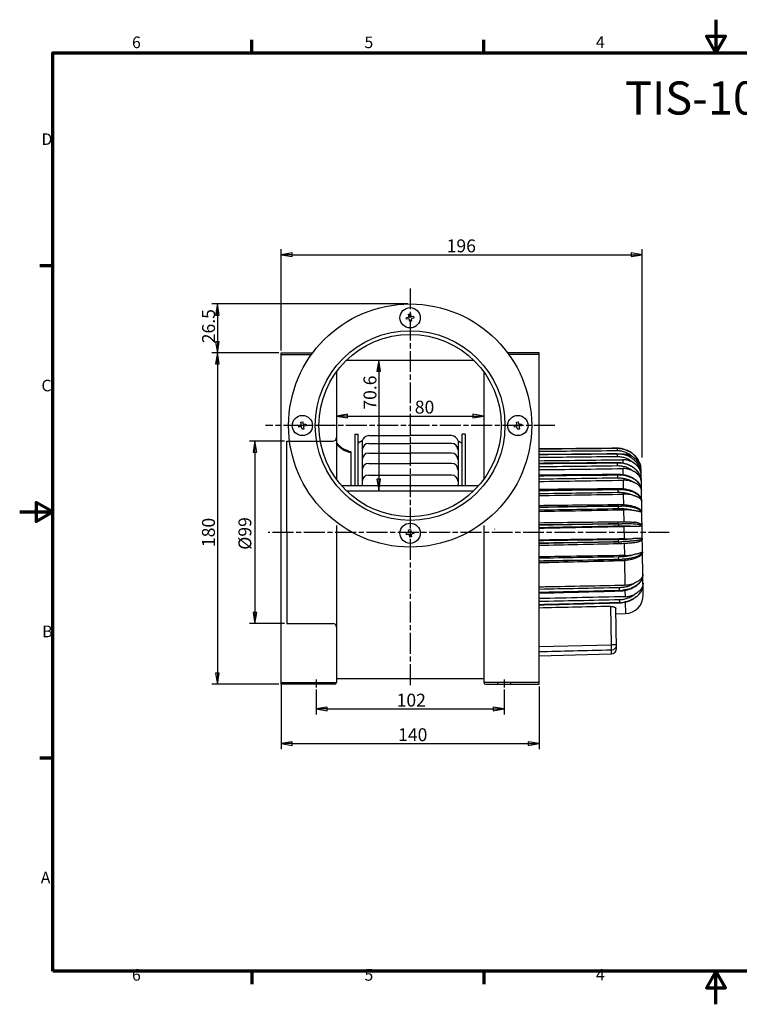
# Model space of a CAD drawing. Units: millimetres. Extents: x 108 to 864, y 56 to 591.
# Drawn here: x 108 to 499, y 56 to 591 of the extents above; entities that cross this region are included whole.
import ezdxf

# ---------------------------------------------------------------- set-up
doc = ezdxf.new("R2010")
doc.units = ezdxf.units.MM
doc.header["$LTSCALE"] = 2
doc.linetypes.add('CHAIN', pattern=[0.3543, 0.2362, -0.0295, 0.0591, -0.0295])
for name, color, linetype, lineweight in [('경계(ISO)', 7, 'Continuous', 70), ('외형선(ISO)', 7, 'Continuous', 50), ('제목(ISO)', 7, 'Continuous', 50), ('치수(ISO)', 7, 'Continuous', 25)]:
    doc.layers.add(name, color=color, linetype=linetype, lineweight=lineweight)
doc.layers.add('중심 표식(ISO)', color=1, linetype='Continuous', lineweight=25, true_color=0xff0000)
doc.styles.add('주 문자 (ISO)', font='tahoma.ttf')
doc.dimstyles.new('기본값 (ISO)', dxfattribs={"dimscale": 2, "dimtxt": 3.5, "dimasz": 3, "dimexe": 1.5, "dimexo": 0.6, "dimgap": 0.5, "dimtad": 1, "dimtoh": 1, "dimrnd": 1e-08, "dimzin": 12, "dimdsep": 46, "dimtxsty": '주 문자 (ISO)', "dimblk": 'Filled-1', "dimcen": 0.09, "dimdle": 10, "dimclrd": 256, "dimclre": 256, "dimclrt": 256, "dimazin": 3, "dimtfac": 1.001486, "dimtdec": 1, "dimtmove": 0, "dimatfit": 3, "dimfxl": 1, "dimtolj": 1, "dimlwd": -1, "dimlwe": -1, "dimarcsym": 0})

# ---------------------------------------------------------------- blocks, each defined once
blk = doc.blocks.new('경계 기본 경계')
at = {"layer": '경계(ISO)'}
for p, q in [((70, 287), (70, 290.9)), ((140, 287), (140, 290.9)), ((10, 222.75), (6.1, 222.75)), ((10, 74.25), (6.1, 74.25)), ((70, 10), (70, 6.1)), ((140, 10), (140, 6.1))]:
    blk.add_line(p, q, dxfattribs=at)
at = {"layer": '경계(ISO)', "flags": 128}
for points in [[(210, 297), (210, 287), (207.11, 292), (212.89, 292), (210, 287)], [(10, 10), (10, 287), (410, 287), (410, 10), (10, 10)], [(0, 148.5), (10, 148.5), (5, 151.39), (5, 145.61), (10, 148.5)], [(210, 0), (210, 10), (207.11, 5), (212.89, 5), (210, 10)]]:
    blk.add_lwpolyline(points, dxfattribs=at)
at = {"layer": '경계(ISO)', "char_height": 3.5, "attachment_point": 7, "style": '주 문자 (ISO)'}
for s, insert in [('6', (33.88, 287.33)), ('5', (103.98, 287.33)), ('4', (173.78, 287.4)), ('D', (6.57, 258.13)), ('C', (6.56, 183.81)), ('B', (6.78, 109.63)), ('A', (6.36, 35.38)), ('6', (33.88, 6.03)), ('5', (103.98, 6.03)), ('4', (173.78, 6.1))]:
    blk.add_mtext(s, dxfattribs=dict(at, insert=insert))
blk = doc.blocks.new('Filled-1')
at = {"color": 0}
for p, q in [((0, 0), (-1, 0.167)), ((-1, 0.167), (-1, -0.167)), ((-1, 0), (0, 0)), ((-1, -0.167), (0, 0))]:
    blk.add_line(p, q, dxfattribs=at)
at = {"color": 0, "flags": 128}
blk.add_lwpolyline([(-1, -0.167), (0, 0), (-1, 0.167), (-1, -0.167)], dxfattribs=at)
at = {"color": 0}
blk.add_solid([(-1, -0.167), (0, 0), (-1, 0.167), (-1, -0.167)], dxfattribs=at)
blk = doc.blocks.new('*D9')
at = {"layer": 'Defpoints', "color": 0}
for p in [(269.29, 228.43), (371.29, 228.43), (371.29, 216.74)]:
    blk.add_point(p, dxfattribs=at)
at = {"layer": '치수(ISO)'}
for p, q in [((269.29, 227.23), (269.29, 213.74)), ((371.29, 227.23), (371.29, 213.74)), ((275.29, 216.74), (365.29, 216.74))]:
    blk.add_line(p, q, dxfattribs=at)
at = {"layer": '치수(ISO)', "xscale": 6, "yscale": 6, "zscale": 6, "rotation": 180}
blk.add_blockref('Filled-1', (269.29, 216.74), dxfattribs=at)
at = {"layer": '치수(ISO)', "xscale": 6, "yscale": 6, "zscale": 6}
blk.add_blockref('Filled-1', (371.29, 216.74), dxfattribs=at)
at = {"layer": '치수(ISO)', "insert": (312.96, 225.03), "char_height": 7, "attachment_point": 1, "style": '주 문자 (ISO)'}
blk.add_mtext('\\A1;102', dxfattribs=at)
blk = doc.blocks.new('*D10')
at = {"layer": 'Defpoints', "color": 0}
for p in [(250.29, 231.14), (390.29, 230.14), (390.29, 197.98)]:
    blk.add_point(p, dxfattribs=at)
at = {"layer": '치수(ISO)'}
for p, q in [((250.29, 229.94), (250.29, 194.98)), ((390.29, 228.94), (390.29, 194.98)), ((256.29, 197.98), (384.29, 197.98))]:
    blk.add_line(p, q, dxfattribs=at)
at = {"layer": '치수(ISO)', "xscale": 6, "yscale": 6, "zscale": 6, "rotation": 180}
blk.add_blockref('Filled-1', (250.29, 197.98), dxfattribs=at)
at = {"layer": '치수(ISO)', "xscale": 6, "yscale": 6, "zscale": 6}
blk.add_blockref('Filled-1', (390.29, 197.98), dxfattribs=at)
at = {"layer": '치수(ISO)', "insert": (313.76, 206.27), "char_height": 7, "attachment_point": 1, "style": '주 문자 (ISO)'}
blk.add_mtext('\\A1;140', dxfattribs=at)
blk = doc.blocks.new('*D11')
at = {"layer": 'Defpoints', "color": 0}
for p in [(250.29, 410.14), (215.64, 230.14), (250.29, 230.14)]:
    blk.add_point(p, dxfattribs=at)
at = {"layer": '치수(ISO)'}
for p, q in [((249.09, 410.14), (212.64, 410.14)), ((215.64, 404.14), (215.64, 236.14)), ((249.09, 230.14), (212.64, 230.14))]:
    blk.add_line(p, q, dxfattribs=at)
at = {"layer": '치수(ISO)', "xscale": 6, "yscale": 6, "zscale": 6}
for p, rotation in [((215.64, 410.14), 90), ((215.64, 230.14), 270)]:
    blk.add_blockref('Filled-1', p, dxfattribs=dict(at, rotation=rotation))
at = {"layer": '치수(ISO)', "insert": (207.32, 304.62), "char_height": 7, "attachment_point": 1, "rotation": 90, "style": '주 문자 (ISO)'}
blk.add_mtext('\\A1;180', dxfattribs=at)
blk = doc.blocks.new('*D12')
at = {"layer": 'Defpoints', "color": 0}
for p in [(320.29, 436.64), (215.64, 410.14), (250.29, 410.14)]:
    blk.add_point(p, dxfattribs=at)
at = {"layer": '치수(ISO)'}
for p, q in [((319.09, 436.64), (212.64, 436.64)), ((215.64, 430.64), (215.64, 416.14)), ((249.09, 410.14), (212.64, 410.14))]:
    blk.add_line(p, q, dxfattribs=at)
at = {"layer": '치수(ISO)', "xscale": 6, "yscale": 6, "zscale": 6}
for p, rotation in [((215.64, 436.64), 90), ((215.64, 410.14), 270)]:
    blk.add_blockref('Filled-1', p, dxfattribs=dict(at, rotation=rotation))
at = {"layer": '치수(ISO)', "insert": (207.35, 415.29), "char_height": 7, "attachment_point": 1, "rotation": 90, "style": '주 문자 (ISO)'}
blk.add_mtext('\\A1;26.5', dxfattribs=at)
blk = doc.blocks.new('*D20')
at = {"layer": 'Defpoints', "color": 0}
for p in [(253.29, 362.14), (236.07, 263.14), (253.29, 263.14)]:
    blk.add_point(p, dxfattribs=at)
at = {"layer": '치수(ISO)'}
for p, q in [((252.09, 362.14), (233.07, 362.14)), ((236.07, 356.14), (236.07, 269.14)), ((252.09, 263.14), (233.07, 263.14))]:
    blk.add_line(p, q, dxfattribs=at)
at = {"layer": '치수(ISO)', "xscale": 6, "yscale": 6, "zscale": 6}
for p, rotation in [((236.07, 362.14), 90), ((236.07, 263.14), 270)]:
    blk.add_blockref('Filled-1', p, dxfattribs=dict(at, rotation=rotation))
at = {"layer": '치수(ISO)', "insert": (227.09, 303.18), "char_height": 7, "attachment_point": 1, "rotation": 90, "style": '주 문자 (ISO)'}
blk.add_mtext('\\A1;{Ø}99', dxfattribs=at)
blk = doc.blocks.new('*D21')
at = {"layer": 'Defpoints', "color": 0}
for p in [(280.29, 396.25), (360.29, 378.33), (360.29, 375.79)]:
    blk.add_point(p, dxfattribs=at)
at = {"layer": '치수(ISO)'}
blk.add_line((286.29, 375.79), (354.29, 375.79), dxfattribs=at)
at = {"layer": '치수(ISO)', "xscale": 6, "yscale": 6, "zscale": 6, "rotation": 180}
blk.add_blockref('Filled-1', (280.29, 375.79), dxfattribs=at)
at = {"layer": '치수(ISO)', "xscale": 6, "yscale": 6, "zscale": 6}
blk.add_blockref('Filled-1', (360.29, 375.79), dxfattribs=at)
at = {"layer": '치수(ISO)', "insert": (322.82, 384.11), "char_height": 7, "attachment_point": 1, "style": '주 문자 (ISO)'}
blk.add_mtext('\\A1;80', dxfattribs=at)
blk = doc.blocks.new('*D22')
at = {"layer": 'Defpoints', "color": 0}
for p in [(303.16, 406.14), (303.16, 335.53), (303.27, 335.53)]:
    blk.add_point(p, dxfattribs=at)
at = {"layer": '치수(ISO)'}
blk.add_line((303.27, 400.14), (303.27, 341.53), dxfattribs=at)
at = {"layer": '치수(ISO)', "xscale": 6, "yscale": 6, "zscale": 6}
for p, rotation in [((303.27, 406.14), 90), ((303.27, 335.53), 270)]:
    blk.add_blockref('Filled-1', p, dxfattribs=dict(at, rotation=rotation))
at = {"layer": '치수(ISO)', "insert": (294.99, 379.23), "char_height": 7, "attachment_point": 1, "rotation": 90, "style": '주 문자 (ISO)'}
blk.add_mtext('\\A1;70.6', dxfattribs=at)
blk = doc.blocks.new('*D23')
at = {"layer": 'Defpoints', "color": 0}
for p in [(446.29, 463.39), (250.29, 410.14), (446.29, 352.14)]:
    blk.add_point(p, dxfattribs=at)
at = {"layer": '치수(ISO)'}
for p, q in [((250.29, 411.34), (250.29, 466.39)), ((446.29, 353.34), (446.29, 466.39)), ((256.29, 463.39), (440.29, 463.39))]:
    blk.add_line(p, q, dxfattribs=at)
at = {"layer": '치수(ISO)', "xscale": 6, "yscale": 6, "zscale": 6, "rotation": 180}
blk.add_blockref('Filled-1', (250.29, 463.39), dxfattribs=at)
at = {"layer": '치수(ISO)', "xscale": 6, "yscale": 6, "zscale": 6}
blk.add_blockref('Filled-1', (446.29, 463.39), dxfattribs=at)
at = {"layer": '치수(ISO)', "insert": (340.11, 471.68), "char_height": 7, "attachment_point": 1, "style": '주 문자 (ISO)'}
blk.add_mtext('\\A1;196', dxfattribs=at)

msp = doc.modelspace()

# ---------------------------------------------------------------- linework, layer by layer
for p, q in [((318.237, 429.316), (319.225, 429.472)), ((318.394, 428.328), (318.237, 429.316)), ((319.381, 428.485), (318.394, 428.328)), ((319.484, 431.032), (320.471, 431.189)), ((319.64, 430.044), (319.484, 431.032)), ((320.11, 427.081), (319.954, 428.069)), ((320.291, 429.135), (319.978, 431.11)), ((320.471, 431.189), (320.628, 430.201)), ((320.941, 428.226), (321.098, 427.238)), ((321.2, 429.785), (322.188, 429.942)), ((322.344, 428.954), (321.357, 428.798)), ((322.188, 429.942), (322.344, 428.954)), ((321.098, 427.238), (320.11, 427.081)), ((250.291, 409.135), (250.291, 410.135)), ((250.291, 410.135), (267.416, 410.135)), ((250.291, 231.135), (250.291, 409.135)), ((250.291, 409.135), (266.683, 409.135)), ((390.291, 410.135), (373.166, 410.135)), ((390.291, 409.135), (373.898, 409.135)), ((390.291, 409.135), (390.291, 410.135)), ((390.291, 231.135), (390.291, 409.135)), ((285.794, 406.135), (354.787, 406.135)), ((280.291, 399.794), (280.291, 341.476)), ((360.291, 399.794), (360.291, 341.476)), ((259.737, 370.816), (260.725, 370.972)), ((259.894, 369.828), (259.737, 370.816)), ((261.791, 370.635), (259.815, 370.322)), ((260.881, 369.985), (259.894, 369.828)), ((260.984, 372.532), (261.971, 372.689)), ((261.14, 371.544), (260.984, 372.532)), ((261.61, 368.581), (261.454, 369.569)), ((261.971, 372.689), (262.128, 371.701)), ((262.441, 369.726), (262.598, 368.738)), ((262.7, 371.285), (263.688, 371.442)), ((263.844, 370.454), (262.857, 370.298)), ((263.688, 371.442), (263.844, 370.454)), ((376.737, 370.816), (377.725, 370.972)), ((376.894, 369.828), (376.737, 370.816)), ((377.881, 369.985), (376.894, 369.828)), ((377.984, 372.532), (378.971, 372.689)), ((378.14, 371.544), (377.984, 372.532)), ((378.61, 368.581), (378.454, 369.569)), ((378.791, 370.635), (380.766, 370.948)), ((378.971, 372.689), (379.128, 371.701)), ((379.441, 369.726), (379.598, 368.738)), ((379.7, 371.285), (380.688, 371.442)), ((380.844, 370.454), (379.857, 370.298)), ((380.688, 371.442), (380.844, 370.454)), ((262.598, 368.738), (261.61, 368.581)), ((290.343, 366.014), (290.343, 338.135)), ((290.343, 366.014), (292.057, 366.014)), ((292.057, 338.135), (292.057, 366.014)), ((297.8, 365.135), (320.297, 365.135)), ((342.794, 365.135), (320.297, 365.135)), ((350.251, 366.014), (348.537, 366.014)), ((348.537, 338.135), (348.537, 366.014)), ((350.251, 366.014), (350.251, 338.135)), ((379.598, 368.738), (378.61, 368.581)), ((294.297, 362.396), (292.057, 360.972)), ((294.297, 362.396), (294.297, 338.135)), ((297.8, 360.895), (320.297, 360.895)), ((342.794, 360.895), (320.297, 360.895)), ((346.298, 362.396), (346.298, 338.135)), ((346.298, 362.396), (348.537, 360.972)), ((288.291, 338.135), (288.291, 356.135)), ((297.8, 355.632), (320.297, 355.632)), ((342.794, 355.632), (320.297, 355.632)), ((297.8, 350.048), (320.297, 350.048)), ((342.794, 350.048), (320.297, 350.048)), ((297.8, 343.763), (320.297, 343.763)), ((342.794, 343.763), (320.297, 343.763)), ((282.954, 338.135), (357.627, 338.135)), ((285.794, 335.135), (354.787, 335.135)), ((280.291, 316.264), (280.291, 231.135)), ((360.291, 316.264), (360.291, 231.135)), ((318.237, 312.316), (319.225, 312.472)), ((318.394, 311.328), (318.237, 312.316)), ((319.381, 311.485), (318.394, 311.328)), ((319.484, 314.032), (320.471, 314.189)), ((319.64, 313.044), (319.484, 314.032)), ((320.11, 310.081), (319.954, 311.069)), ((321.098, 310.238), (320.11, 310.081)), ((320.291, 312.135), (320.604, 310.16)), ((320.471, 314.189), (320.628, 313.201)), ((320.941, 311.226), (321.098, 310.238)), ((321.2, 312.785), (322.188, 312.942)), ((322.344, 311.954), (321.357, 311.798)), ((322.188, 312.942), (322.344, 311.954)), ((250.291, 231.135), (279.695, 231.135)), ((250.291, 230.135), (250.291, 231.135)), ((279.291, 230.135), (250.291, 230.135)), ((265.791, 231.135), (265.791, 230.135)), ((272.791, 231.135), (272.791, 230.135)), ((360.291, 233.135), (280.291, 233.135)), ((390.291, 231.135), (360.887, 231.135)), ((361.291, 230.135), (390.291, 230.135)), ((367.791, 231.135), (367.791, 230.135)), ((374.791, 231.135), (374.791, 230.135)), ((390.291, 230.135), (390.291, 231.135))]:
    msp.add_line(p, q)
at = {"color": 4}
for p, q in [((253.291, 312.635), (253.291, 362.135)), ((253.291, 362.135), (278.291, 362.135)), ((253.291, 312.635), (253.291, 263.135)), ((253.291, 263.135), (278.291, 263.135))]:
    msp.add_line(p, q, dxfattribs=at)
at = {"color": 9, "linetype": 'Continuous'}
for p, q in [((432.616, 358.294), (432.616, 358.323)), ((432.668, 355.268), (432.668, 355.372)), ((435.698, 352.052), (435.728, 350.287)), ((435.78, 347.251), (435.837, 343.949)), ((435.889, 340.929), (435.969, 336.289)), ((436.02, 333.363), (436.118, 327.64)), ((436.166, 324.884), (436.277, 318.392)), ((436.321, 315.862), (436.438, 309.067)), ((436.482, 306.537), (436.593, 300.045)), ((436.641, 297.288), (436.87, 284)), ((436.922, 280.979), (436.979, 277.678)), ((437.031, 274.64), (437.135, 268.582)), ((429.007, 272.436), (429.366, 251.561)), ((390.291, 250.624), (429.366, 251.561)), ((432.339, 251.612), (429.366, 251.561)), ((429.416, 248.654), (429.451, 246.627))]:
    msp.add_line(p, q, dxfattribs=at)
at = {"color": 7, "linetype": 'Continuous'}
for p, q in [((445.753, 343.767), (445.697, 344.576)), ((446.874, 278.751), (445.707, 346.519)), ((445.814, 340.205), (445.793, 340.589)), ((445.896, 335.438), (445.888, 335.604)), ((445.995, 329.674), (445.993, 329.72)), ((446.682, 289.832), (446.679, 289.666)), ((446.764, 285.065), (446.756, 284.682)), ((432.373, 249.677), (432.001, 271.26)), ((432.049, 268.451), (437.135, 268.582)), ((390.291, 245.61), (429.451, 246.627))]:
    msp.add_line(p, q, dxfattribs=at)
at = {"color": 1}
for p, q in [((269.291, 232.65), (269.291, 228.427)), ((371.291, 232.65), (371.291, 228.427))]:
    msp.add_line(p, q, dxfattribs=at)
at = {"color": 9, "linetype": 'Continuous'}
for points in [[(431.969, 250.163), (432.253, 250.869), (432.339, 251.612)], [(429.416, 248.654), (430.187, 248.772), (430.9, 249.079), (431.508, 249.553), (431.969, 250.163)]]:
    msp.add_lwpolyline(points, dxfattribs=at)
for centre, radius in [((320.291, 370.635), 66), ((320.291, 429.135), 5.5), ((320.291, 370.635), 49.5), ((261.791, 370.635), 5.5), ((378.791, 370.635), 5.5), ((320.291, 312.135), 5.5)]:
    msp.add_circle(centre, radius)
at = {"color": 253}
msp.add_circle((320.291, 370.635), 51.5, dxfattribs=at)
for centre, radius, start, end in [((319.147, 429.966), 0.5, 279.00935, 9.00935), ((319.46, 427.991), 0.5, 9.00935, 99.00935), ((321.122, 430.279), 0.5, 189.00935, 279.00935), ((321.435, 428.304), 0.5, 99.00935, 189.00935), ((260.647, 371.466), 0.5, 279.00935, 9.00935), ((260.96, 369.491), 0.5, 9.00935, 99.00935), ((262.622, 371.779), 0.5, 189.00935, 279.00935), ((262.935, 369.804), 0.5, 99.00935, 189.00935), ((377.647, 371.466), 0.5, 279.00935, 9.00935), ((377.96, 369.491), 0.5, 9.00935, 99.00935), ((379.622, 371.779), 0.5, 189.00935, 279.00935), ((379.935, 369.804), 0.5, 99.00935, 189.00935), ((297.92, 361.372), 3.765, 91.81979, 164.21649), ((342.675, 361.372), 3.765, 15.78351, 88.18021), ((297.8, 357.42), 3.475, 90, 180), ((342.794, 357.42), 3.475, 0, 90), ((297.8, 352.158), 3.475, 90, 180), ((342.794, 352.158), 3.475, 0, 90), ((297.8, 346.573), 3.475, 90, 180), ((342.794, 346.573), 3.475, 0, 90), ((297.8, 340.289), 3.475, 90, 177.0845), ((342.794, 340.289), 3.475, 2.9155, 90), ((319.147, 312.966), 0.5, 279.00935, 9.00935), ((319.46, 310.991), 0.5, 9.00935, 99.00935), ((321.122, 313.279), 0.5, 189.00935, 279.00935), ((321.435, 311.304), 0.5, 99.00935, 189.00935), ((279.291, 231.135), 1, 270, 0), ((279.806, 231.827), 0.7, 260.9079, 313.86209), ((360.776, 231.827), 0.7, 226.13791, 279.0921), ((361.291, 231.135), 1, 180, 270)]:
    msp.add_arc(centre, radius, start, end)
at = {"color": 4}
for centre, start, end in [((278.291, 364.135), 270, 0), ((278.291, 261.135), 0, 90)]:
    msp.add_arc(centre, 2, start, end, dxfattribs=at)
at = {"color": 7, "linetype": 'Continuous'}
for centre, radius, start, end in [((435.709, 346.347), 10, 0.98659, 35.1745), ((436.876, 278.579), 10, 271.48659, 0.98659), ((429.373, 249.626), 3, 271.48659, 0.98659)]:
    msp.add_arc(centre, radius, start, end, dxfattribs=at)
for points, knots in [([(390.291, 357.994), (397.027, 358.046), (411.135, 358.156), (425.244, 358.266), (432.616, 358.323)], [24.764272, 24.764272, 24.764272, 24.764272, 44.9731358, 67.0911544, 67.0911544, 67.0911544, 67.0911544]), ([(390.291, 355.055), (397.044, 355.105), (411.17, 355.211), (425.295, 355.317), (432.668, 355.372)], [24.7138868, 24.7138868, 24.7138868, 24.7138868, 44.97378, 67.0918624, 67.0918624, 67.0918624, 67.0918624]), ([(390.291, 351.546), (397.667, 351.628), (412.803, 351.797), (427.939, 351.966), (435.698, 352.052)], [24.658538, 24.658538, 24.658538, 24.658538, 46.7890306, 70.0683552, 70.0683552, 70.0683552, 70.0683552]), ([(390.291, 350.273), (397.071, 350.324), (411.224, 350.432), (425.377, 350.539), (432.75, 350.595)], [24.631754, 24.631754, 24.631754, 24.631754, 44.9738237, 67.091879, 67.091879, 67.091879, 67.091879]), ([(390.291, 346.667), (397.695, 346.762), (412.858, 346.957), (428.021, 347.151), (435.78, 347.251)], [24.5743086, 24.5743086, 24.5743086, 24.5743086, 46.7886173, 70.0677357, 70.0677357, 70.0677357, 70.0677357]), ([(390.291, 343.856), (397.108, 343.912), (411.297, 344.027), (425.487, 344.143), (432.859, 344.203)], [24.5214665, 24.5214665, 24.5214665, 24.5214665, 44.9732732, 67.0912142, 67.0912142, 67.0912142, 67.0912142]), ([(390.291, 340.258), (397.732, 340.368), (412.931, 340.591), (428.131, 340.815), (435.889, 340.929)], [24.4637985, 24.4637985, 24.4637985, 24.4637985, 46.7883141, 70.067281, 70.067281, 70.067281, 70.067281]), ([(390.291, 336.085), (397.152, 336.148), (411.385, 336.277), (425.619, 336.406), (432.991, 336.473)], [24.3878598, 24.3878598, 24.3878598, 24.3878598, 44.9721813, 67.0899417, 67.0899417, 67.0899417, 67.0899417]), ([(390.291, 332.6), (397.775, 332.725), (413.018, 332.979), (428.261, 333.234), (436.02, 333.363)], [24.3318543, 24.3318543, 24.3318543, 24.3318543, 46.7881733, 70.0670697, 70.0670697, 70.0670697, 70.0670697]), ([(390.291, 327.3), (397.202, 327.371), (411.485, 327.52), (425.768, 327.668), (433.14, 327.744)], [24.2367972, 24.2367972, 24.2367972, 24.2367972, 44.9706439, 67.0881877, 67.0881877, 67.0881877, 67.0881877]), ([(390.291, 324.026), (397.824, 324.167), (413.116, 324.453), (428.407, 324.739), (436.166, 324.884)], [24.1842484, 24.1842484, 24.1842484, 24.1842484, 46.7882192, 70.0671383, 70.0671383, 70.0671383, 70.0671383]), ([(390.291, 317.883), (397.255, 317.966), (411.591, 318.138), (425.927, 318.31), (433.299, 318.398)], [24.0749091, 24.0749091, 24.0749091, 24.0749091, 44.9687851, 67.0861134, 67.0861134, 67.0861134, 67.0861134]), ([(390.291, 314.911), (397.876, 315.068), (413.22, 315.385), (428.563, 315.702), (436.321, 315.862)], [24.0274259, 24.0274259, 24.0274259, 24.0274259, 46.788444, 70.067475, 70.067475, 70.067475, 70.067475]), ([(436.438, 309.067), (428.679, 308.96), (413.297, 308.748), (397.914, 308.536), (390.291, 308.431)], [0, 0, 0, 0, 23.2788466, 46.1516295, 46.1516295, 46.1516295, 46.1516295]), ([(433.505, 306.428), (426.144, 306.263), (411.74, 305.939), (397.335, 305.615), (390.291, 305.457)], [0, 0, 0, 0, 22.0873344, 43.2251598, 43.2251598, 43.2251598, 43.2251598]), ([(436.593, 300.045), (428.835, 299.923), (413.401, 299.68), (397.966, 299.437), (390.291, 299.316)], [0, 0, 0, 0, 23.2787347, 46.3083413, 46.3083413, 46.3083413, 46.3083413]), ([(433.668, 297.082), (426.308, 296.905), (411.849, 296.557), (397.389, 296.209), (390.291, 296.038)], [0, 0, 0, 0, 22.0875496, 43.3896756, 43.3896756, 43.3896756, 43.3896756]), ([(390.291, 283.081), (391.371, 283.102), (399.685, 283.266), (415.212, 283.572), (429.658, 283.857), (436.87, 284)], [17.8751552, 17.8751552, 17.8751552, 17.8751552, 21.1160225, 42.8230208, 64.463146, 64.463146, 64.463146, 64.463146]), ([(433.954, 280.624), (426.594, 280.43), (412.04, 280.047), (397.485, 279.664), (390.291, 279.475)], [0, 0, 0, 0, 22.0879463, 43.6783244, 43.6783244, 43.6783244, 43.6783244]), ([(436.979, 277.678), (429.221, 277.51), (413.678, 277.174), (398.116, 276.838), (390.311, 276.669), (390.291, 276.669)], [0, 0, 0, 0, 23.2789341, 46.63817, 46.6986939, 46.6986939, 46.6986939, 46.6986939]), ([(434.065, 274.231), (426.705, 274.033), (412.113, 273.642), (397.522, 273.25), (390.291, 273.056)], [0, 0, 0, 0, 22.0880598, 43.7897331, 43.7897331, 43.7897331, 43.7897331]), ([(429.007, 272.436), (422.139, 272.279), (409.234, 271.985), (396.329, 271.691), (390.291, 271.554)], [0, 0, 0, 0, 20.6079496, 38.7258272, 38.7258272, 38.7258272, 38.7258272]), ([(429.416, 248.657), (422.549, 248.492), (409.507, 248.179), (396.466, 247.866), (390.291, 247.718)], [0, 0, 0, 0, 20.6066648, 39.1366094, 39.1366094, 39.1366094, 39.1366094])]:
    msp.add_open_spline(points, degree=3, knots=knots, dxfattribs=at)
at = {"color": 9, "linetype": 'Continuous'}
for points, knots in [([(432.616, 358.296), (425.147, 358.223), (411.038, 358.086), (396.93, 357.951), (390.291, 357.887)], [0, 0, 0, 0, 22.4092794, 42.327193, 42.327193, 42.327193, 42.327193]), ([(390.291, 357.969), (396.93, 358.02), (411.038, 358.13), (425.146, 358.238), (432.616, 358.296)], [24.7637959, 24.7637959, 24.7637959, 24.7637959, 44.6806157, 67.0902769, 67.0902769, 67.0902769, 67.0902769]), ([(432.635, 356.871), (425.166, 356.799), (411.051, 356.664), (396.937, 356.528), (390.291, 356.464)], [0, 0, 0, 0, 22.4083267, 42.3464654, 42.3464654, 42.3464654, 42.3464654]), ([(432.668, 355.265), (425.199, 355.181), (411.073, 355.022), (396.947, 354.866), (390.291, 354.793)], [0, 0, 0, 0, 22.4090489, 42.3800368, 42.3800368, 42.3800368, 42.3800368]), ([(390.291, 354.953), (396.947, 355.003), (411.073, 355.108), (425.198, 355.211), (432.668, 355.265)], [24.7119512, 24.7119512, 24.7119512, 24.7119512, 44.6807563, 67.090503, 67.090503, 67.090503, 67.090503]), ([(432.69, 353.678), (425.221, 353.596), (411.088, 353.44), (396.955, 353.284), (390.291, 353.21)], [0, 0, 0, 0, 22.4081052, 42.4020766, 42.4020766, 42.4020766, 42.4020766]), ([(432.753, 350.362), (425.284, 350.265), (411.13, 350.08), (396.976, 349.9), (390.291, 349.814)], [0, 0, 0, 0, 22.4088444, 42.4653746, 42.4653746, 42.4653746, 42.4653746]), ([(390.291, 350.047), (396.975, 350.097), (411.129, 350.205), (425.283, 350.308), (432.753, 350.362)], [24.6274376, 24.6274376, 24.6274376, 24.6274376, 44.6807129, 67.0904504, 67.0904504, 67.0904504, 67.0904504]), ([(432.776, 348.682), (425.308, 348.587), (411.146, 348.407), (396.984, 348.226), (390.291, 348.141)], [0, 0, 0, 0, 22.4079015, 42.4889811, 42.4889811, 42.4889811, 42.4889811]), ([(432.866, 343.8), (425.397, 343.688), (411.205, 343.475), (397.014, 343.267), (390.291, 343.168)], [0, 0, 0, 0, 22.408701, 42.57953, 42.57953, 42.57953, 42.57953]), ([(390.291, 343.463), (397.013, 343.517), (411.204, 343.633), (425.396, 343.743), (432.866, 343.8)], [24.513951, 24.513951, 24.513951, 24.513951, 44.6804928, 67.0901283, 67.0901283, 67.0901283, 67.0901283]), ([(432.89, 342.1), (425.421, 341.991), (411.222, 341.784), (397.022, 341.576), (390.291, 341.477)], [0, 0, 0, 0, 22.4077505, 42.603434, 42.603434, 42.603434, 42.603434]), ([(433.002, 335.867), (425.534, 335.739), (411.297, 335.496), (397.06, 335.258), (390.291, 335.145)], [0, 0, 0, 0, 22.408644, 42.7175536, 42.7175536, 42.7175536, 42.7175536]), ([(390.291, 335.49), (397.058, 335.551), (411.296, 335.68), (425.533, 335.803), (433.002, 335.867)], [24.3764655, 24.3764655, 24.3764655, 24.3764655, 44.6801345, 67.0895924, 67.0895924, 67.0895924, 67.0895924]), ([(433.025, 334.222), (425.557, 334.097), (411.312, 333.86), (397.067, 333.623), (390.291, 333.51)], [0, 0, 0, 0, 22.407679, 42.7404737, 42.7404737, 42.7404737, 42.7404737]), ([(433.157, 326.908), (425.688, 326.765), (411.4, 326.491), (397.111, 326.224), (390.291, 326.096)], [0, 0, 0, 0, 22.408683, 42.8734322, 42.8734322, 42.8734322, 42.8734322]), ([(390.291, 326.475), (397.11, 326.546), (411.399, 326.694), (425.687, 326.835), (433.157, 326.908)], [24.2210127, 24.2210127, 24.2210127, 24.2210127, 44.6796997, 67.0889353, 67.0889353, 67.0889353, 67.0889353]), ([(433.177, 325.39), (425.71, 325.25), (411.414, 324.983), (397.118, 324.716), (390.291, 324.589)], [0, 0, 0, 0, 22.4076989, 42.8941324, 42.8941324, 42.8941324, 42.8941324]), ([(433.322, 317.316), (425.854, 317.158), (411.51, 316.854), (397.167, 316.558), (390.291, 316.415)], [0, 0, 0, 0, 22.4088113, 43.0403485, 43.0403485, 43.0403485, 43.0403485]), ([(390.291, 316.814), (397.165, 316.895), (411.509, 317.067), (425.853, 317.231), (433.322, 317.316)], [24.0544147, 24.0544147, 24.0544147, 24.0544147, 44.6792636, 67.0882705, 67.0882705, 67.0882705, 67.0882705]), ([(433.339, 315.99), (425.872, 315.836), (411.522, 315.54), (397.173, 315.244), (390.291, 315.101)], [0, 0, 0, 0, 22.4078068, 43.0576926, 43.0576926, 43.0576926, 43.0576926]), ([(390.291, 308.24), (397.213, 308.336), (411.603, 308.534), (425.994, 308.733), (433.463, 308.836)], [23.908935, 23.908935, 23.908935, 23.908935, 44.6769594, 67.0847665, 67.0847665, 67.0847665, 67.0847665]), ([(433.491, 307.51), (426.023, 307.338), (411.623, 307.007), (397.223, 306.683), (390.291, 306.527)], [0, 0, 0, 0, 22.4090066, 43.2109789, 43.2109789, 43.2109789, 43.2109789]), ([(390.291, 306.926), (397.222, 307.022), (411.622, 307.22), (426.022, 307.411), (433.491, 307.51)], [23.8839797, 23.8839797, 23.8839797, 23.8839797, 44.6789016, 67.0877132, 67.0877132, 67.0877132, 67.0877132]), ([(390.291, 298.753), (397.267, 298.863), (411.712, 299.091), (426.156, 299.319), (433.624, 299.437)], [23.7454713, 23.7454713, 23.7454713, 23.7454713, 44.6767442, 67.0844434, 67.0844434, 67.0844434, 67.0844434]), ([(433.656, 297.918), (426.188, 297.734), (411.733, 297.379), (397.278, 297.031), (390.291, 296.862)], [0, 0, 0, 0, 22.4092352, 43.3778188, 43.3778188, 43.3778188, 43.3778188]), ([(390.291, 297.246), (397.277, 297.356), (411.732, 297.583), (426.187, 297.804), (433.656, 297.918)], [23.7171789, 23.7171789, 23.7171789, 23.7171789, 44.6786763, 67.0873596, 67.0873596, 67.0873596, 67.0873596]), ([(390.291, 281.861), (397.363, 282.001), (411.904, 282.289), (426.444, 282.578), (433.912, 282.726)], [23.4546714, 23.4546714, 23.4546714, 23.4546714, 44.6768459, 67.0845967, 67.0845967, 67.0845967, 67.0845967]), ([(433.947, 281.026), (426.479, 280.827), (411.928, 280.438), (397.376, 280.055), (390.291, 279.869)], [0, 0, 0, 0, 22.4096352, 43.6712116, 43.6712116, 43.6712116, 43.6712116]), ([(390.291, 280.17), (397.375, 280.31), (411.927, 280.598), (426.479, 280.881), (433.947, 281.026)], [23.4232046, 23.4232046, 23.4232046, 23.4232046, 44.6787611, 67.0874624, 67.0874624, 67.0874624, 67.0874624]), ([(390.291, 275.195), (397.402, 275.349), (411.98, 275.665), (426.558, 275.982), (434.026, 276.144)], [23.3400381, 23.3400381, 23.3400381, 23.3400381, 44.677145, 67.0850465, 67.0850465, 67.0850465, 67.0850465]), ([(434.06, 274.464), (426.593, 274.261), (412.003, 273.865), (397.413, 273.473), (390.291, 273.282)], [0, 0, 0, 0, 22.4097375, 43.7848322, 43.7848322, 43.7848322, 43.7848322]), ([(390.291, 273.521), (397.413, 273.676), (412.002, 273.992), (426.592, 274.304), (434.06, 274.464)], [23.3088742, 23.3088742, 23.3088742, 23.3088742, 44.6790566, 67.087901, 67.087901, 67.087901, 67.087901])]:
    msp.add_open_spline(points, degree=3, knots=knots, dxfattribs=at)
at = {"color": 7, "linetype": 'Continuous'}
for points in [[(432.616, 358.323), (434.858, 358.15)], [(432.616, 358.323), (434.438, 358.212)], [(445.495, 347.949), (445.446, 348.189), (444.784, 350.329), (443.749, 352.322), (442.372, 354.106), (440.697, 355.627), (438.775, 356.838), (436.666, 357.699), (434.435, 358.186)], [(434.438, 358.212), (434.844, 358.152), (437.357, 357.486), (439.684, 356.341), (441.731, 354.766), (443.417, 352.823), (444.675, 350.59), (445.453, 348.158), (445.495, 347.949)], [(432.668, 355.372), (434.495, 355.267)], [(445.697, 344.576), (445.487, 345.84), (444.827, 347.838), (443.794, 349.698), (442.419, 351.364), (440.746, 352.782), (438.826, 353.91), (436.718, 354.713), (434.487, 355.165)], [(434.495, 355.267), (434.881, 355.214), (435.632, 355.079)], [(435.262, 355.119), (435.645, 355.123)], [(440.756, 353.805), (439.141, 354.541), (437.418, 354.985), (435.645, 355.123)], [(436.129, 357.878), (437.371, 357.48)], [(437.371, 357.48), (438.561, 356.965)], [(438.561, 356.965), (439.697, 356.333)], [(439.697, 356.333), (440.759, 355.595)], [(445.305, 348.324), (444.869, 349.438), (444.291, 350.488), (443.58, 351.461), (442.746, 352.344), (441.801, 353.128), (440.756, 353.804)], [(441.742, 354.755), (442.634, 353.825)], [(442.634, 353.825), (443.426, 352.81)], [(432.75, 350.595), (434.966, 350.456), (437.464, 349.904), (439.778, 348.954), (441.815, 347.644), (442.905, 346.67)], [(442.846, 346.598), (442.496, 346.926), (440.825, 348.179), (438.907, 349.174), (436.801, 349.881), (434.571, 350.277)], [(440.807, 350.831), (439.193, 351.516), (437.471, 351.927), (435.698, 352.052)], [(445.629, 344.837), (445.552, 345.189), (445.457, 345.537), (445.345, 345.881), (445.217, 346.221), (445.071, 346.555), (444.91, 346.883), (444.732, 347.206), (444.538, 347.521), (444.33, 347.83), (444.106, 348.131), (443.868, 348.423), (443.616, 348.708), (443.35, 348.983), (443.072, 349.249), (442.781, 349.506), (442.478, 349.753), (442.164, 349.989), (441.839, 350.216), (441.504, 350.432), (441.16, 350.637), (440.807, 350.831)], [(445.419, 347.931), (445.305, 348.324)], [(445.677, 346.515), (445.589, 347.162), (445.419, 347.931)], [(445.686, 346.515), (445.495, 347.949)], [(432.859, 344.203), (435.071, 344.09), (437.566, 343.632), (439.885, 342.836), (441.931, 341.728), (443.613, 340.352), (444.859, 338.771), (445.626, 337.06), (445.888, 335.604)], [(445.888, 335.604), (445.64, 336.955), (444.989, 338.416), (443.965, 339.774), (442.598, 340.987), (440.932, 342.019), (439.016, 342.836), (436.912, 343.415), (434.684, 343.736)], [(440.887, 346.184), (439.275, 346.786), (437.553, 347.145), (435.78, 347.251)], [(445.693, 341.104), (445.617, 341.399), (445.523, 341.692), (445.413, 341.981), (445.285, 342.266), (445.14, 342.548), (444.98, 342.824), (444.803, 343.095), (444.61, 343.361), (444.402, 343.621), (444.179, 343.875), (443.942, 344.122), (443.691, 344.363), (443.426, 344.596), (443.148, 344.822), (442.858, 345.041), (442.556, 345.251), (442.242, 345.454), (441.918, 345.649), (441.584, 345.836), (441.24, 346.014), (440.887, 346.184)], [(445.793, 340.589), (445.552, 342.041), (444.896, 343.809), (443.867, 345.454), (442.846, 346.598)], [(442.905, 346.67), (443.493, 346.026), (444.749, 344.166), (445.532, 342.142), (445.793, 340.589)], [(445.753, 343.767), (445.729, 344.125), (445.688, 344.482), (445.629, 344.837)], [(445.715, 345.968), (445.677, 346.515)], [(445.715, 345.968), (445.686, 346.515)], [(440.992, 340.068), (439.382, 340.559), (437.662, 340.849), (435.889, 340.929)], [(445.779, 336.126), (445.704, 336.352), (445.611, 336.577), (445.502, 336.798), (445.375, 337.017), (445.232, 337.232), (445.072, 337.444), (444.896, 337.653), (444.705, 337.857), (444.498, 338.057), (444.276, 338.253), (444.04, 338.444), (443.789, 338.63), (443.525, 338.811), (443.249, 338.986), (442.959, 339.157), (442.658, 339.322), (442.345, 339.482), (442.022, 339.637), (441.688, 339.786), (441.345, 339.929), (440.992, 340.068)], [(445.814, 340.205), (445.792, 340.505), (445.751, 340.805), (445.693, 341.104)], [(432.991, 336.473), (435.175, 336.396), (437.642, 336.063), (439.94, 335.476), (441.983, 334.644), (443.693, 333.578), (444.981, 332.302), (445.752, 330.904), (445.993, 329.72)], [(445.993, 329.72), (445.745, 330.807), (445.101, 331.896), (444.083, 332.906), (442.722, 333.807), (441.06, 334.571), (439.148, 335.173), (437.047, 335.596), (434.82, 335.826)], [(441.118, 332.749), (439.51, 333.107), (437.792, 333.313), (436.02, 333.363)], [(445.882, 330.121), (445.809, 330.269), (445.718, 330.415), (445.609, 330.559), (445.484, 330.701), (445.342, 330.842), (445.184, 330.98), (445.009, 331.116), (444.819, 331.25), (444.613, 331.381), (444.392, 331.51), (444.157, 331.636), (443.908, 331.759), (443.645, 331.879), (443.369, 331.997), (443.08, 332.112), (442.78, 332.224), (442.468, 332.334), (442.145, 332.441), (441.812, 332.546), (441.47, 332.648), (441.119, 332.749)], [(445.833, 335.908), (445.779, 336.126)], [(445.852, 335.814), (445.836, 335.897), (445.833, 335.908)], [(445.896, 335.438), (445.875, 335.668), (445.852, 335.814)], [(433.14, 327.744), (435.229, 327.71), (436.166, 327.657)], [(443.613, 325.422), (442.861, 325.699), (441.205, 326.16), (439.297, 326.52), (437.199, 326.768), (434.974, 326.895)], [(436.166, 327.657), (437.747, 327.512), (440.136, 327.134), (442.211, 326.592), (443.82, 325.935)], [(445.96, 329.895), (445.938, 329.973), (445.882, 330.121)], [(445.984, 329.774), (445.976, 329.823), (445.96, 329.895)], [(445.995, 329.674), (445.984, 329.774)], [(441.26, 324.547), (439.654, 324.755), (437.937, 324.868), (436.166, 324.884)], [(446.108, 323.166), (446.089, 323.228), (446.053, 323.29), (445.999, 323.353), (445.927, 323.414), (445.837, 323.476), (445.73, 323.536), (445.606, 323.596), (445.466, 323.655), (445.309, 323.713), (445.135, 323.771), (444.946, 323.828), (444.742, 323.885), (444.522, 323.941), (444.288, 323.996), (444.04, 324.051), (443.779, 324.105), (443.504, 324.16), (443.216, 324.214), (442.917, 324.268), (442.606, 324.322), (442.284, 324.377), (441.952, 324.433), (441.61, 324.489), (441.26, 324.547)], [(446.108, 323.166), (445.865, 323.864), (445.228, 324.533), (444.217, 325.151), (443.613, 325.422)], [(446.108, 323.166), (445.992, 323.758), (445.718, 324.331), (445.292, 324.873), (444.723, 325.376), (444.021, 325.828), (443.82, 325.935)], [(433.299, 318.398), (434.305, 318.405), (435.602, 318.402), (436.282, 318.394)], [(446.228, 316.197), (445.993, 316.431), (445.364, 316.65), (444.36, 316.848), (443.011, 317.018), (441.36, 317.155), (439.457, 317.255), (437.362, 317.315), (435.138, 317.333)], [(436.282, 318.394), (436.834, 318.384), (437.994, 318.353), (439.074, 318.31), (440.071, 318.258), (440.982, 318.195), (441.805, 318.125), (442.101, 318.096)], [(441.41, 315.821), (439.807, 315.868), (438.092, 315.882), (436.321, 315.862)], [(446.228, 316.197), (446.211, 316.169), (446.176, 316.142), (446.123, 316.115), (446.053, 316.089), (445.965, 316.063), (445.859, 316.037), (445.737, 316.011), (445.598, 315.986), (445.442, 315.962), (445.27, 315.939), (445.083, 315.916), (444.879, 315.896), (444.661, 315.876), (444.429, 315.858), (444.182, 315.842), (443.921, 315.828), (443.648, 315.817), (443.361, 315.807), (443.063, 315.801), (442.753, 315.797), (442.432, 315.797), (442.101, 315.801), (441.76, 315.809), (441.41, 315.821)], [(446.228, 316.197), (446.116, 316.54), (445.846, 316.868), (445.425, 317.176), (444.859, 317.458), (444.161, 317.704), (443.339, 317.908), (442.405, 318.061), (442.101, 318.096)], [(366.269, 314.415), (366.269, 314.51), (366.269, 314.605)], [(436.487, 306.535), (435.832, 306.505), (434.538, 306.456), (433.505, 306.428)], [(446.35, 309.073), (446.124, 308.831), (445.503, 308.591), (444.506, 308.359), (443.164, 308.142), (441.518, 307.948), (439.62, 307.783), (437.528, 307.651), (435.307, 307.556)], [(436.438, 309.067), (438.21, 309.108), (439.924, 309.181), (441.522, 309.283)], [(442.292, 307.033), (442.011, 306.995), (441.192, 306.897), (440.286, 306.803), (439.294, 306.716), (438.217, 306.636), (437.061, 306.565), (436.487, 306.535)], [(446.35, 309.073), (446.243, 309.151), (445.978, 309.22), (445.561, 309.281), (444.999, 309.327), (444.305, 309.357), (443.486, 309.364), (442.555, 309.342), (441.523, 309.283)], [(446.35, 309.073), (446.335, 308.956), (446.302, 308.841), (446.25, 308.726), (446.181, 308.612), (446.095, 308.499), (445.991, 308.388), (445.87, 308.278), (445.732, 308.17), (445.578, 308.064), (445.408, 307.961), (445.221, 307.861), (445.02, 307.763), (444.803, 307.669), (444.571, 307.578), (444.326, 307.492), (444.066, 307.41), (443.794, 307.332), (443.508, 307.26), (443.211, 307.193), (442.902, 307.132), (442.582, 307.076), (442.292, 307.033)], [(444.053, 299.763), (443.313, 299.461), (441.673, 298.943), (439.78, 298.518), (437.691, 298.198), (435.471, 297.994)], [(436.593, 300.045), (438.365, 300.122), (440.077, 300.294), (441.673, 300.557)], [(446.47, 302.104), (446.368, 301.914), (446.107, 301.722), (445.694, 301.531), (445.137, 301.341), (444.446, 301.151), (443.631, 300.96), (442.703, 300.764), (441.673, 300.557)], [(446.47, 302.104), (446.252, 301.398), (445.638, 300.707), (444.649, 300.055), (444.053, 299.763)], [(446.47, 302.104), (446.456, 301.904), (446.425, 301.705), (446.375, 301.507), (446.307, 301.311), (446.222, 301.117), (446.12, 300.925), (446, 300.735), (445.864, 300.549), (445.711, 300.366), (445.542, 300.187), (445.356, 300.012), (445.156, 299.842), (444.94, 299.677), (444.71, 299.518), (444.466, 299.365), (444.278, 299.257)], [(436.69, 297.273), (435.792, 297.191), (433.668, 297.082)], [(444.278, 299.257), (442.752, 298.567), (440.696, 297.946), (438.313, 297.48), (436.69, 297.273)], [(446.679, 289.666), (446.47, 288.212), (445.759, 286.463), (444.566, 284.839), (442.939, 283.412), (440.942, 282.238), (438.657, 281.361), (436.182, 280.816), (433.954, 280.624)], [(446.679, 289.666), (446.477, 288.307), (445.878, 286.825), (444.901, 285.432), (443.577, 284.172), (441.946, 283.084), (440.061, 282.201), (437.977, 281.551), (435.761, 281.153)], [(446.588, 289.141), (446.335, 288.461), (445.93, 287.803), (445.381, 287.173), (444.697, 286.578), (443.888, 286.023), (442.966, 285.508), (441.94, 285.036)], [(446.682, 289.832), (446.588, 289.141)], [(436.87, 284), (438.64, 284.141), (440.349, 284.49), (441.94, 285.036)], [(446.674, 284.164), (446.425, 283.279), (446.023, 282.425), (445.477, 281.611), (444.796, 280.848), (443.99, 280.141), (443.069, 279.497), (442.045, 278.92)], [(446.755, 284.682), (446.565, 283.221), (445.97, 281.432), (444.998, 279.752), (444.018, 278.573)], [(446.755, 284.682), (446.581, 283.271), (445.895, 281.196), (444.721, 279.266), (444.081, 278.505)], [(446.764, 285.065), (446.674, 284.164)], [(444.081, 278.505), (443.106, 277.564), (441.113, 276.159), (438.822, 275.109), (436.327, 274.456), (434.065, 274.231)], [(444.018, 278.573), (443.679, 278.234), (442.053, 276.924), (440.17, 275.863), (438.089, 275.084), (435.874, 274.612)], [(436.979, 277.678), (438.749, 277.845), (440.456, 278.263), (442.045, 278.92)], [(429.007, 272.436), (429.691, 272.415), (430.334, 272.324), (430.9, 272.174), (431.362, 271.98), (431.706, 271.756), (431.923, 271.513), (432.001, 271.26)]]:
    msp.add_spline(points, degree=3, dxfattribs=at)
at = {"color": 9, "linetype": 'Continuous'}
for points in [[(432.616, 358.294), (432.62, 358.109)], [(433.139, 358.289), (432.616, 358.294)], [(434.435, 358.186), (433.42, 358.277), (433.139, 358.289)], [(432.62, 358.109), (432.626, 357.774), (432.631, 357.339), (432.635, 356.871)], [(440.756, 353.805), (439.688, 354.663), (438.55, 355.38), (437.384, 355.944), (436.235, 356.357), (435.148, 356.631), (434.162, 356.789), (433.314, 356.858), (432.635, 356.871)], [(432.668, 355.268), (433.472, 355.252), (434.487, 355.165)], [(432.668, 355.262), (432.674, 354.992), (432.68, 354.596), (432.686, 354.135), (432.69, 353.678)], [(440.807, 350.831), (439.74, 351.631), (438.603, 352.298), (437.438, 352.822), (436.29, 353.205), (435.203, 353.459), (434.217, 353.604), (433.369, 353.668), (432.69, 353.678)], [(432.753, 350.366), (432.75, 350.562)], [(432.753, 350.366), (433.556, 350.353), (434.571, 350.277)], [(432.753, 350.358), (432.76, 350.014), (432.767, 349.575), (432.773, 349.107), (432.776, 348.682)], [(440.887, 346.184), (439.822, 346.89), (438.686, 347.477), (437.522, 347.938), (436.375, 348.274), (435.288, 348.495), (434.303, 348.621), (433.455, 348.675), (432.776, 348.682)], [(432.866, 343.806), (432.862, 344.086), (432.86, 344.202)], [(432.866, 343.806), (433.669, 343.796), (434.684, 343.736)], [(432.866, 343.795), (432.874, 343.393), (432.881, 342.929), (432.887, 342.476), (432.89, 342.1)], [(440.992, 340.068), (439.929, 340.647), (438.795, 341.128), (437.632, 341.505), (436.486, 341.778), (435.4, 341.956), (434.415, 342.057), (433.568, 342.097), (432.89, 342.1)], [(433.002, 335.873), (432.997, 336.225), (432.993, 336.432), (432.99, 336.463), (432.989, 336.467)], [(433.002, 335.873), (433.806, 335.868), (434.82, 335.826)], [(433.002, 335.86), (433.011, 335.417), (433.019, 334.95), (433.024, 334.53), (433.025, 334.222)], [(441.118, 332.749), (440.058, 333.175), (438.926, 333.529), (437.765, 333.803), (436.62, 334.001), (435.535, 334.128), (434.551, 334.197), (433.703, 334.223), (433.025, 334.222)], [(433.156, 326.915), (433.151, 327.324), (433.145, 327.614), (433.141, 327.743)], [(433.156, 326.915), (433.96, 326.916), (434.974, 326.895)], [(433.157, 326.901), (433.166, 326.436), (433.173, 325.986), (433.177, 325.618), (433.177, 325.39)], [(441.26, 324.547), (440.202, 324.802), (439.073, 325.011), (437.914, 325.171), (436.771, 325.283), (435.686, 325.353), (434.703, 325.387), (433.855, 325.396), (433.177, 325.39)], [(433.322, 317.324), (433.315, 317.771), (433.308, 318.131), (433.302, 318.348), (433.299, 318.395)], [(433.322, 317.324), (434.125, 317.331), (435.138, 317.333)], [(433.322, 317.309), (433.331, 316.843), (433.338, 316.429), (433.341, 316.129), (433.339, 315.99)], [(441.41, 315.821), (440.356, 315.892), (439.229, 315.947), (438.072, 315.984), (436.93, 316.006), (435.847, 316.014), (434.864, 316.012), (434.017, 316.002), (433.339, 315.99)], [(433.463, 308.836), (434.14, 308.847), (434.987, 308.867), (435.97, 308.899), (437.052, 308.944), (438.192, 309.005), (439.347, 309.082), (440.471, 309.176), (441.522, 309.283)], [(433.49, 307.517), (433.484, 307.983), (433.476, 308.398), (433.469, 308.697), (433.463, 308.836)], [(433.49, 307.517), (434.294, 307.531), (435.307, 307.556)], [(433.491, 307.503), (433.5, 307.056), (433.505, 306.696), (433.507, 306.478), (433.505, 306.431)], [(433.624, 299.437), (434.302, 299.453), (435.148, 299.491), (436.13, 299.56), (437.211, 299.667), (438.35, 299.818), (439.503, 300.018), (440.625, 300.266), (441.673, 300.557)], [(433.656, 297.925), (433.649, 298.39), (433.641, 298.84), (433.632, 299.208), (433.624, 299.437)], [(433.656, 297.925), (434.459, 297.946), (435.471, 297.994)], [(433.656, 297.911), (433.664, 297.503), (433.669, 297.213), (433.669, 297.083)], [(433.912, 282.726), (434.59, 282.752), (435.435, 282.822), (436.416, 282.956), (437.495, 283.172), (438.631, 283.484), (439.781, 283.901), (440.897, 284.421), (441.94, 285.036)], [(433.947, 281.031), (433.941, 281.434), (433.932, 281.897), (433.922, 282.351), (433.912, 282.726)], [(433.947, 281.031), (434.75, 281.064), (435.761, 281.153)], [(433.947, 281.02), (433.953, 280.74), (433.954, 280.624)], [(434.026, 276.144), (434.703, 276.175), (435.548, 276.257), (436.529, 276.417), (437.607, 276.676), (438.743, 277.051), (439.89, 277.552), (441.005, 278.178), (442.045, 278.92)], [(434.06, 274.469), (434.055, 274.812), (434.047, 275.252), (434.036, 275.719), (434.026, 276.144)], [(434.06, 274.469), (434.862, 274.506), (435.874, 274.612)], [(434.06, 274.46), (434.064, 274.264)], [(429.366, 251.561), (429.381, 250.905), (429.395, 250.282), (429.405, 249.72), (429.412, 249.247), (429.416, 248.886), (429.416, 248.657)]]:
    msp.add_spline(points, degree=3, dxfattribs=at)
at = {"layer": '외형선(ISO)'}
msp.add_arc((290.778, 369.062), 13.164, 217.19032, 259.1096, dxfattribs=at)
at = {"layer": '중심 표식(ISO)', "linetype": 'CHAIN', "ltscale": 23.990969}
for p, q in [((320.291, 445.059), (320.291, 228.374)), ((398.808, 370.635), (241.773, 370.635)), ((460.953, 312.635), (243.257, 312.635))]:
    msp.add_line(p, q, dxfattribs=at)

# ---------------------------------------------------------------- block references
at = {"xscale": 1.8, "yscale": 1.8, "zscale": 1.8}
msp.add_blockref('경계 기본 경계', (108.334, 56.381), dxfattribs=at)

# ---------------------------------------------------------------- texts
at = {"layer": '제목(ISO)', "insert": (436.862, 557.459), "char_height": 18, "width": 113.67423, "attachment_point": 1, "style": '주 문자 (ISO)'}
msp.add_mtext('TIS-100TS', dxfattribs=at)

# ---------------------------------------------------------------- dimensions: what is measured, and where the dimension line sits
at = {"layer": '치수(ISO)'}
for base, p1, p2, angle, override, picture, middle in [((446.291, 463.392), (250.291, 410.135), (446.291, 352.135), 180, {"dimtoh": 0, "dimdec": 0, "dimtp": 0, "dimtm": 0, "dimtdec": 1, "dimtofl": 0, "dimatfit": 1}, '*D23', (347.305, 463.392)), ((215.642, 410.135), (320.291, 436.635), (250.291, 410.135), 270, {"dimtoh": 0, "dimdec": 2, "dimtp": 0, "dimtm": 0, "dimtdec": 1, "dimtofl": 0, "dimatfit": 1}, '*D12', (215.642, 424.126)), ((215.642, 230.135), (250.291, 410.135), (250.291, 230.135), 270, {"dimtoh": 0, "dimdec": 2, "dimtp": 0, "dimtm": 0, "dimtdec": 1, "dimtofl": 0, "dimatfit": 1}, '*D11', (215.642, 311.776)), ((303.273, 335.532), (303.162, 406.135), (303.162, 335.532), 270, {"dimtoh": 0, "dimdec": 2, "dimse1": 1, "dimse2": 1, "dimtp": 0, "dimtm": 0, "dimtdec": 1, "dimtofl": 0, "dimatfit": 1}, '*D22', (303.273, 388.178)), ((390.291, 197.984), (250.291, 231.135), (390.291, 230.135), 180, {"dimtoh": 0, "dimdec": 0, "dimtp": 0, "dimtm": 0, "dimtdec": 1, "dimtofl": 0, "dimatfit": 1}, '*D10', (320.913, 197.984)), ((371.291, 216.737), (269.291, 228.427), (371.291, 228.427), 180, {"dimtoh": 0, "dimdec": 0, "dimtp": 0, "dimtm": 0, "dimtdec": 1, "dimtofl": 0, "dimatfit": 1}, '*D9', (320.102, 216.737))]:
    dim = msp.add_linear_dim(base=base, p1=p1, p2=p2, angle=angle, dimstyle='기본값 (ISO)', override=override, dxfattribs=at)
    dim.commit()
    dim.dimension.update_dxf_attribs({"geometry": picture, "text_midpoint": middle, "dimtype": 160})
dim = msp.add_linear_dim(base=(360.291, 375.792), p1=(280.291, 396.252), p2=(360.291, 378.329), dimstyle='기본값 (ISO)', override={"dimtoh": 0, "dimdec": 2, "dimse1": 1, "dimse2": 1, "dimtp": 0, "dimtm": 0, "dimtdec": 1, "dimtofl": 0, "dimatfit": 1}, dxfattribs=at)
dim.commit()
dim.dimension.update_dxf_attribs({"geometry": '*D21', "text_midpoint": (327.705, 375.792), "dimtype": 160})
dim = msp.add_linear_dim(base=(236.067, 263.135), p1=(253.291, 362.135), p2=(253.291, 263.135), angle=270, text='{Ø}<>', dimstyle='기본값 (ISO)', override={"dimtoh": 0, "dimdec": 0, "dimtofl": 0, "dimatfit": 1}, dxfattribs=at)
dim.commit()
dim.dimension.update_dxf_attribs({"geometry": '*D20', "text_midpoint": (236.067, 311.491), "dimtype": 160})

doc.saveas('drawing.dxf')
